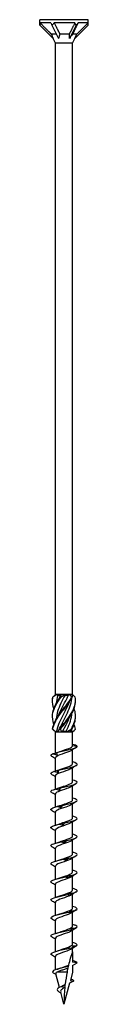
# Model space of a CAD drawing. Units: millimetres. Extents: x -52 to 112, y -639 to 0.
# Drawn here: x -7 to 7, y -300 to 0 of the extents above; entities that cross this region are included whole.
import ezdxf

# ---------------------------------------------------------------- set-up
doc = ezdxf.new("R2010")
doc.units = ezdxf.units.MM

# ---------------------------------------------------------------- blocks, each defined once
blk = doc.blocks.new('SWC8x300-Front')
for p, q in [((7.33, 0), (-7.32, 0)), ((-7.32, -1.71), (-7.32, 0)), ((7.33, -1.71), (7.33, 0)), ((-7.32, -1.71), (-3.31, -5.72)), ((-3.97, -1), (-7.29, -1)), ((-3.66, -1.71), (-1.65, -5.72)), ((3.35, -1), (-2.99, -1)), ((3.66, -1.71), (1.65, -5.72)), ((7.33, -1.71), (3.31, -5.72)), ((7.32, -1), (4.3, -1)), ((-2.32, -4.4), (-3.84, -4.4)), ((-2.64, -7.16), (-3.31, -5.72)), ((1.64, -4.4), (-1.23, -4.4)), ((3.91, -4.4), (2.61, -4.4)), ((2.64, -7.16), (3.31, -5.72)), ((2.64, -7.16), (-2.64, -7.16)), ((-2.64, -205.6), (-2.64, -7.16)), ((2.64, -205.6), (2.64, -7.16)), ((-2.58, -205.6), (-2.64, -205.6)), ((-2.61, -205.63), (-2.64, -205.6)), ((-2.13, -205.6), (-2.58, -205.6)), ((-0.82, -205.6), (-2.13, -205.6)), ((-1.89, -205.85), (-1.05, -205.85)), ((0.28, -205.6), (-0.82, -205.6)), ((1.76, -205.6), (0.28, -205.6)), ((0.32, -205.85), (1.34, -205.85)), ((2.41, -205.6), (1.76, -205.6)), ((2.64, -205.6), (2.41, -205.6)), ((2.47, -205.77), (2.64, -205.6)), ((-2.64, -217), (-3.1, -216.53)), ((-2.64, -217), (-2.58, -217)), ((-2.64, -223.47), (-2.64, -217)), ((-2.58, -217), (-1.77, -217)), ((-2.24, -216.75), (-1.67, -216.75)), ((-1.77, -217), (-0.81, -217)), ((-0.81, -217), (0.81, -217)), ((-0.41, -216.75), (0.67, -216.75)), ((0.81, -217), (1.77, -217)), ((1.77, -217), (2.58, -217)), ((1.92, -216.75), (2.32, -216.75)), ((2.58, -217), (2.64, -217)), ((2.64, -217), (3.1, -216.53)), ((2.64, -221.17), (2.64, -217)), ((2.64, -221.12), (3.99, -221.36)), ((-2.64, -228.93), (-2.64, -224.94)), ((2.64, -226.67), (2.64, -222.42)), ((2.64, -232.17), (2.64, -227.92)), ((-2.64, -234.41), (-2.64, -230.44)), ((2.64, -237.67), (2.64, -233.42)), ((-2.64, -239.91), (-2.64, -235.94)), ((2.64, -243.17), (2.64, -238.92)), ((-2.64, -245.41), (-2.64, -241.44)), ((2.64, -248.67), (2.64, -244.42)), ((-2.64, -250.91), (-2.64, -246.94)), ((2.64, -254.17), (2.64, -249.92)), ((-2.64, -256.41), (-2.64, -252.44)), ((-2.64, -261.91), (-2.64, -257.94)), ((2.64, -259.67), (2.64, -255.42)), ((2.64, -265.17), (2.64, -260.92)), ((-2.64, -267.41), (-2.64, -263.44)), ((2.64, -270.67), (2.64, -266.42)), ((-2.64, -272.91), (-2.64, -268.94)), ((2.64, -276.17), (2.64, -271.92)), ((-2.64, -278.41), (-2.64, -274.44)), ((2.64, -281.67), (2.64, -277.42)), ((-2.64, -283.91), (-2.64, -279.94)), ((2.64, -284), (2.64, -282.92)), ((2.64, -284), (2.64, -287.17)), ((-2.64, -289.49), (-2.64, -285.44)), ((4, -287.41), (2.64, -287.17)), ((2.64, -288.19), (4, -287.41)), ((-1.38, -294.84), (-2.48, -290.76)), ((0.98, -290.16), (-2.11, -290.16)), ((2.64, -290.16), (1.95, -292.74)), ((2.64, -288.19), (2.64, -290.16)), ((1.72, -293.58), (0, -300)), ((2.89, -292.91), (1.72, -293.58)), ((1.95, -292.74), (2.89, -292.91)), ((0, -300), (-1, -296.25)), ((-0.19, -295.08), (-0.35, -294.41))]:
    blk.add_line(p, q)
for centre, major_axis, ratio, start_param, end_param in [((0, -9.03), (-6.25, 10.03), 0.380275, 0.444696, 0.547716), ((0, -9.03), (-7.31, 16.51), 0.023672, 1.052176, 1.10057), ((0, -9.03), (-3.29, -10.09), 0.649054, 4.027535, 4.130556), ((0, -9.03), (-4.63, 16.43), 0.345382, 5.075075, 5.123469), ((0, -9.03), (-7.21, -10.27), 0.126429, 3.907597, 4.010618), ((0, -9.03), (-3.81, -16.44), 0.380275, 2.118513, 2.166907), ((-1.45, -6.17), (2.44, -4.3), 0.29321, 4.12997, 4.445497), ((0.52, -6.17), (-1.05, -4.33), 0.496748, 4.415131, 4.730658), ((1.96, -6.17), (-3.02, -4.35), 0.095716, 4.361322, 4.676849)]:
    blk.add_ellipse(centre, major_axis=major_axis, ratio=ratio, start_param=start_param, end_param=end_param)
for points, weights in [([(-7.29, -1), (-4.95, -3.32), (-3.84, -4.4)], [1, 1.06988316524, 1]), ([(-2.99, -1), (-1.81, -3.32), (-1.23, -4.4)], [1, 1.06988316524, 1]), ([(1.64, -4.4), (2.23, -3.23), (3.35, -1)], [1, 1.05280408875, 1]), ([(4.3, -1), (3.14, -3.32), (2.61, -4.4)], [1, 1.06988316524, 1]), ([(3.91, -4.4), (5.08, -3.23), (7.32, -1)], [1, 1.05280408884, 1]), ([(1.65, -5.72), (1.66, -5.1), (1.64, -4.4)], [1.00063033984, 1.00076919039, 1]), ([(3.31, -5.72), (3.6, -5.1), (3.91, -4.4)], [1.00063033984, 1.00076919039, 1])]:
    blk.add_rational_spline(points, weights, degree=2)
for points, knots in [([(-3.09, -214.62), (-3.44, -213.65), (-3.58, -212.67), (-3.46, -211.69), (-3.28, -210.21), (-2.51, -208.73), (-1.47, -207.25), (-1.28, -206.99), (-1.09, -206.73), (-0.9, -206.46)], [0.523599, 0.523599, 0.523599, 0.523599, 1.169719, 1.169719, 1.169719, 2.149988, 2.149988, 2.149988, 2.322633, 2.322633, 2.322633, 2.322633]), ([(-3.09, -209.88), (-3.4, -209), (-3.55, -208.12), (-3.49, -207.25), (-3.47, -206.99), (-3.43, -206.73), (-3.38, -206.46)], [1.5707963, 1.5707963, 1.5707963, 1.5707963, 2.1499883, 2.1499883, 2.1499883, 2.3226331, 2.3226331, 2.3226331, 2.3226331]), ([(-3.5, -207.5), (-3.5, -207.42), (-3.5, -207.33), (-3.5, -207.25), (-3.5, -206.99), (-3.48, -206.73), (-3.44, -206.46)], [2.0943951, 2.0943951, 2.0943951, 2.0943951, 2.1499883, 2.1499883, 2.1499883, 2.3226331, 2.3226331, 2.3226331, 2.3226331]), ([(-3.5, -212.25), (-3.5, -212.06), (-3.5, -211.88), (-3.49, -211.69), (-3.39, -210.21), (-2.69, -208.73), (-1.69, -207.25), (-1.51, -206.99), (-1.33, -206.73), (-1.14, -206.46)], [1.047198, 1.047198, 1.047198, 1.047198, 1.169719, 1.169719, 1.169719, 2.149988, 2.149988, 2.149988, 2.322633, 2.322633, 2.322633, 2.322633]), ([(-3.46, -216.14), (-3.28, -214.65), (-2.52, -213.17), (-1.48, -211.69), (-0.44, -210.21), (0.83, -208.73), (1.81, -207.25), (1.98, -206.99), (2.15, -206.73), (2.3, -206.46)], [0.190641, 0.190641, 0.190641, 0.190641, 1.169719, 1.169719, 1.169719, 2.149988, 2.149988, 2.149988, 2.322633, 2.322633, 2.322633, 2.322633]), ([(-3.38, -206.46), (-3.39, -206.46), (-3.4, -206.46), (-3.42, -206.46), (-3.43, -206.46), (-3.44, -206.46)], [-0.02500548, -0.02500548, -0.02500548, -0.02500548, -0.01267444, -0.01267444, 0, 0, 0, 0]), ([(-3.41, -216.14), (-3.16, -214.65), (-2.32, -213.17), (-1.25, -211.69), (-0.18, -210.21), (1.09, -208.73), (2.02, -207.25), (2.18, -206.99), (2.34, -206.73), (2.48, -206.46)], [0.190641, 0.190641, 0.190641, 0.190641, 1.169719, 1.169719, 1.169719, 2.149988, 2.149988, 2.149988, 2.322633, 2.322633, 2.322633, 2.322633]), ([(0.32, -205.85), (-0.53, -207.48), (-1.43, -209.11), (-1.94, -210.75), (-2.18, -211.53), (-2.32, -212.31), (-2.37, -213.09)], [-2.458158, -2.458158, -2.458158, -2.458158, -1.378567, -1.378567, -1.378567, -0.861866, -0.861866, -0.861866, -0.861866]), ([(-1.59, -207.1), (-1.57, -207.05), (-1.55, -207), (-1.53, -206.95), (-1.38, -206.58), (-1.22, -206.22), (-1.05, -205.85)], [2.1816616, 2.1816616, 2.1816616, 2.1816616, 2.2164027, 2.2164027, 2.2164027, 2.4581585, 2.4581585, 2.4581585, 2.4581585]), ([(-1.59, -211.85), (-1.59, -211.85), (-1.59, -211.85), (-1.59, -211.85), (-0.95, -210.22), (0.01, -208.58), (0.82, -206.95), (1, -206.58), (1.18, -206.22), (1.34, -205.85)], [1.134464, 1.134464, 1.134464, 1.134464, 1.134707, 1.134707, 1.134707, 2.216403, 2.216403, 2.216403, 2.458158, 2.458158, 2.458158, 2.458158]), ([(-1.59, -216.6), (-0.97, -215.02), (-0.05, -213.44), (0.74, -211.85), (1.56, -210.22), (2.21, -208.58), (2.35, -206.95), (2.36, -206.85), (2.37, -206.76), (2.37, -206.66)], [0.087266, 0.087266, 0.087266, 0.087266, 1.134707, 1.134707, 1.134707, 2.216403, 2.216403, 2.216403, 2.279726, 2.279726, 2.279726, 2.279726]), ([(-1.26, -216.14), (-0.2, -214.65), (1.07, -213.17), (2.01, -211.69), (2.95, -210.21), (3.52, -208.73), (3.5, -207.25), (3.5, -206.99), (3.48, -206.73), (3.44, -206.46)], [0.190641, 0.190641, 0.190641, 0.190641, 1.169719, 1.169719, 1.169719, 2.149988, 2.149988, 2.149988, 2.322633, 2.322633, 2.322633, 2.322633]), ([(-0.9, -206.46), (-0.94, -206.46), (-0.98, -206.46), (-1.06, -206.46), (-1.1, -206.46), (-1.14, -206.46)], [-0.02500548, -0.02500548, -0.02500548, -0.02500548, -0.01267444, -0.01267444, 0, 0, 0, 0]), ([(2.48, -206.46), (2.45, -206.46), (2.42, -206.46), (2.36, -206.46), (2.33, -206.46), (2.3, -206.46)], [-0.02500548, -0.02500548, -0.02500548, -0.02500548, -0.01267444, -0.01267444, 0, 0, 0, 0]), ([(1.59, -207.9), (1.21, -208.85), (0.74, -209.8), (0.24, -210.75), (-0.61, -212.38), (-1.5, -214.02), (-1.98, -215.65), (-2.09, -216.02), (-2.18, -216.38), (-2.24, -216.75)], [-2.007129, -2.007129, -2.007129, -2.007129, -1.378567, -1.378567, -1.378567, -0.296871, -0.296871, -0.296871, -0.055116, -0.055116, -0.055116, -0.055116]), ([(-1.03, -216.14), (0.07, -214.65), (1.32, -213.17), (2.21, -211.69), (3.05, -210.3), (3.53, -208.9), (3.5, -207.5)], [0.190641, 0.190641, 0.190641, 0.190641, 1.169719, 1.169719, 1.169719, 2.094395, 2.094395, 2.094395, 2.094395]), ([(2.2, -216.14), (3.09, -214.65), (3.59, -213.17), (3.49, -211.69), (3.45, -211.09), (3.31, -210.48), (3.09, -209.88)], [0.190641, 0.190641, 0.190641, 0.190641, 1.169719, 1.169719, 1.169719, 1.570796, 1.570796, 1.570796, 1.570796]), ([(1.59, -212.65), (1.19, -213.65), (0.69, -214.65), (0.16, -215.65), (-0.03, -216.02), (-0.23, -216.38), (-0.41, -216.75)], [-0.9599311, -0.9599311, -0.9599311, -0.9599311, -0.2968715, -0.2968715, -0.2968715, -0.0551157, -0.0551157, -0.0551157, -0.0551157]), ([(0.67, -216.75), (1.5, -215.12), (2.16, -213.49), (2.34, -211.85), (2.35, -211.71), (2.36, -211.56), (2.37, -211.41)], [0.055116, 0.055116, 0.055116, 0.055116, 1.134707, 1.134707, 1.134707, 1.232529, 1.232529, 1.232529, 1.232529]), ([(-3.46, -216.14), (-3.45, -216.14), (-3.44, -216.14), (-3.43, -216.14), (-3.42, -216.14), (-3.41, -216.14)], [-0.02500548, -0.02500548, -0.02500548, -0.02500548, -0.01267444, -0.01267444, 0, 0, 0, 0]), ([(-1.26, -216.14), (-1.22, -216.14), (-1.18, -216.14), (-1.11, -216.14), (-1.07, -216.14), (-1.03, -216.14)], [-0.02500548, -0.02500548, -0.02500548, -0.02500548, -0.01267444, -0.01267444, 0, 0, 0, 0]), ([(2.2, -216.14), (2.23, -216.14), (2.26, -216.14), (2.32, -216.14), (2.36, -216.14), (2.39, -216.14)], [-0.02500548, -0.02500548, -0.02500548, -0.02500548, -0.01267444, -0.01267444, 0, 0, 0, 0]), ([(-2.3, -223.32), (-1.26, -223.04), (0.13, -222.76), (1.32, -222.49), (2.51, -222.21), (3.48, -221.93), (3.84, -221.66), (3.96, -221.56), (4.02, -221.46), (3.99, -221.36)], [73.215574, 73.215574, 73.215574, 73.215574, 74.163316, 74.163316, 74.163316, 75.113486, 75.113486, 75.113486, 75.448489, 75.448489, 75.448489, 75.448489]), ([(-1.24, -222.97), (-0.41, -222.66), (0.65, -222.35), (1.43, -222.04), (2.17, -221.75), (2.63, -221.46), (2.64, -221.17)], [73.339065, 73.339065, 73.339065, 73.339065, 74.400304, 74.400304, 74.400304, 75.398224, 75.398224, 75.398224, 75.398224]), ([(-3.47, -223.7), (-3.27, -223.65), (-3.06, -223.59), (-2.66, -223.48), (-2.48, -223.42), (-2.29, -223.36)], [0, 0, 0, 0, 0.0645654, 0.0645654, 0.1232321, 0.1232321, 0.1232321, 0.1232321]), ([(-2.18, -224.07), (-2.4, -224.03), (-2.62, -223.98), (-3.04, -223.85), (-3.26, -223.78), (-3.47, -223.7)], [0, 0, 0, 0, 0.0662289, 0.0662289, 0.1342945, 0.1342945, 0.1342945, 0.1342945]), ([(2.28, -222.65), (2.07, -222.79), (1.78, -222.93), (1.42, -223.07), (0.64, -223.38), (-0.41, -223.68), (-1.23, -223.99), (-2.05, -224.3), (-2.6, -224.61), (-2.64, -224.91), (-2.64, -224.92), (-2.64, -224.93), (-2.64, -224.94)], [-74.876506, -74.876506, -74.876506, -74.876506, -74.395802, -74.395802, -74.395802, -73.34337, -73.34337, -73.34337, -72.29119, -72.29119, -72.29119, -72.256631, -72.256631, -72.256631, -72.256631]), ([(-2.3, -223.32), (-2.27, -223.44), (-2.25, -223.57), (-2.21, -223.82), (-2.2, -223.95), (-2.18, -224.07)], [0, 0, 0, 0, 0.0717317, 0.0717317, 0.1436998, 0.1436998, 0.1436998, 0.1436998]), ([(-1.72, -228.67), (-0.57, -228.39), (0.84, -228.11), (1.95, -227.84), (3.05, -227.56), (3.83, -227.28), (3.97, -227.01), (4.12, -226.73), (3.61, -226.44), (2.65, -226.16), (2.64, -226.16), (2.64, -226.16), (2.64, -226.16)], [67.100552, 67.100552, 67.100552, 67.100552, 68.052895, 68.052895, 68.052895, 69.001517, 69.001517, 69.001517, 69.963305, 69.963305, 69.963305, 69.965848, 69.965848, 69.965848, 69.965848]), ([(-1.24, -228.47), (-0.5, -228.19), (0.43, -227.91), (1.18, -227.63), (2.02, -227.32), (2.6, -227.01), (2.64, -226.7), (2.64, -226.69), (2.64, -226.68), (2.64, -226.67)], [67.05588, 67.05588, 67.05588, 67.05588, 68.009949, 68.009949, 68.009949, 69.07658, 69.07658, 69.07658, 69.115038, 69.115038, 69.115038, 69.115038]), ([(-3.74, -229.97), (-3.81, -229.93), (-3.87, -229.89), (-3.91, -229.84), (-4.16, -229.58), (-3.85, -229.32), (-3.09, -229.06)], [65.611139, 65.611139, 65.611139, 65.611139, 65.761567, 65.761567, 65.761567, 66.659854, 66.659854, 66.659854, 66.659854]), ([(-3.09, -229.06), (-2.89, -229), (-2.68, -228.94), (-2.27, -228.82), (-2.07, -228.76), (-1.86, -228.69)], [0, 0, 0, 0, 0.0645654, 0.0645654, 0.1295968, 0.1295968, 0.1295968, 0.1295968]), ([(-1.81, -229.42), (-2.02, -229.38), (-2.24, -229.33), (-2.66, -229.2), (-2.88, -229.13), (-3.09, -229.06)], [0, 0, 0, 0, 0.0662289, 0.0662289, 0.1342945, 0.1342945, 0.1342945, 0.1342945]), ([(2.28, -228.15), (2.02, -228.32), (1.64, -228.49), (1.19, -228.66), (0.34, -228.97), (-0.73, -229.29), (-1.5, -229.6), (-2.2, -229.88), (-2.63, -230.16), (-2.64, -230.44)], [-68.59332, -68.59332, -68.59332, -68.59332, -68.011346, -68.011346, -68.011346, -66.937421, -66.937421, -66.937421, -65.973446, -65.973446, -65.973446, -65.973446]), ([(-1.86, -228.69), (-1.84, -228.67), (-1.81, -228.67), (-1.77, -228.66), (-1.74, -228.66), (-1.72, -228.67)], [0, 0, 0, 0, 0.0632993, 0.0632993, 0.1267737, 0.1267737, 0.1267737, 0.1267737]), ([(-1.72, -228.67), (-1.73, -228.79), (-1.74, -228.92), (-1.77, -229.17), (-1.79, -229.3), (-1.81, -229.42)], [0, 0, 0, 0, 0.0717317, 0.0717317, 0.1436998, 0.1436998, 0.1436998, 0.1436998]), ([(2.28, -233.65), (1.96, -233.86), (1.44, -234.07), (0.83, -234.29), (-0.06, -234.6), (-1.1, -234.91), (-1.79, -235.22), (-2.32, -235.46), (-2.63, -235.7), (-2.63, -235.94)], [-62.310135, -62.310135, -62.310135, -62.310135, -61.582148, -61.582148, -61.582148, -60.513837, -60.513837, -60.513837, -59.69026, -59.69026, -59.69026, -59.69026]), ([(-1.24, -233.97), (-0.56, -233.71), (0.28, -233.46), (0.99, -233.2), (1.86, -232.89), (2.5, -232.58), (2.62, -232.27), (2.63, -232.24), (2.64, -232.2), (2.64, -232.17)], [60.772695, 60.772695, 60.772695, 60.772695, 61.64647, 61.64647, 61.64647, 62.709818, 62.709818, 62.709818, 62.831853, 62.831853, 62.831853, 62.831853]), ([(-1.09, -234.02), (0.13, -233.75), (1.52, -233.47), (2.51, -233.19), (3.49, -232.91), (4.06, -232.64), (3.99, -232.36), (3.94, -232.13), (3.43, -231.89), (2.64, -231.66)], [60.98553, 60.98553, 60.98553, 60.98553, 61.937873, 61.937873, 61.937873, 62.886495, 62.886495, 62.886495, 63.682662, 63.682662, 63.682662, 63.682662]), ([(-3.73, -235.47), (-3.89, -235.38), (-3.98, -235.29), (-4, -235.19), (-4.05, -234.93), (-3.53, -234.67), (-2.63, -234.41)], [59.327954, 59.327954, 59.327954, 59.327954, 59.646545, 59.646545, 59.646545, 60.544832, 60.544832, 60.544832, 60.544832]), ([(-2.63, -234.41), (-2.43, -234.35), (-2.23, -234.3), (-1.84, -234.18), (-1.64, -234.11), (-1.44, -234.04)], [0, 0, 0, 0, 0.0645654, 0.0645654, 0.1295968, 0.1295968, 0.1295968, 0.1295968]), ([(-1.38, -234.78), (-1.59, -234.74), (-1.8, -234.68), (-2.21, -234.56), (-2.42, -234.48), (-2.63, -234.41)], [0, 0, 0, 0, 0.0662289, 0.0662289, 0.1342945, 0.1342945, 0.1342945, 0.1342945]), ([(-1.44, -234.04), (-1.38, -234.03), (-1.33, -234.02), (-1.21, -234.01), (-1.15, -234.02), (-1.09, -234.02)], [0, 0, 0, 0, 0.0632993, 0.0632993, 0.1267737, 0.1267737, 0.1267737, 0.1267737]), ([(-1.09, -234.02), (-1.13, -234.15), (-1.18, -234.27), (-1.28, -234.52), (-1.33, -234.65), (-1.38, -234.78)], [0, 0, 0, 0, 0.0717317, 0.0717317, 0.1436998, 0.1436998, 0.1436998, 0.1436998]), ([(-3.73, -240.97), (-3.96, -240.83), (-4.05, -240.69), (-3.97, -240.55), (-3.82, -240.29), (-3.11, -240.02), (-2.08, -239.76)], [53.044768, 53.044768, 53.044768, 53.044768, 53.531523, 53.531523, 53.531523, 54.42981, 54.42981, 54.42981, 54.42981]), ([(2.28, -239.15), (1.91, -239.4), (1.27, -239.64), (0.54, -239.89), (-0.37, -240.2), (-1.38, -240.51), (-1.99, -240.82), (-2.4, -241.03), (-2.63, -241.23), (-2.63, -241.44)], [-56.02695, -56.02695, -56.02695, -56.02695, -55.185035, -55.185035, -55.185035, -54.121704, -54.121704, -54.121704, -53.407075, -53.407075, -53.407075, -53.407075]), ([(-2.08, -239.76), (-1.9, -239.71), (-1.72, -239.65), (-1.35, -239.53), (-1.16, -239.46), (-0.98, -239.4)], [0, 0, 0, 0, 0.0645654, 0.0645654, 0.1295968, 0.1295968, 0.1295968, 0.1295968]), ([(-0.92, -240.13), (-1.11, -240.09), (-1.3, -240.03), (-1.69, -239.91), (-1.89, -239.84), (-2.08, -239.76)], [0, 0, 0, 0, 0.0662289, 0.0662289, 0.1342945, 0.1342945, 0.1342945, 0.1342945]), ([(-1.24, -239.47), (-0.62, -239.24), (0.12, -239.01), (0.78, -238.78), (1.66, -238.47), (2.38, -238.16), (2.58, -237.86), (2.62, -237.79), (2.64, -237.73), (2.63, -237.67)], [54.489509, 54.489509, 54.489509, 54.489509, 55.276886, 55.276886, 55.276886, 56.330902, 56.330902, 56.330902, 56.548668, 56.548668, 56.548668, 56.548668]), ([(-0.98, -239.4), (-0.89, -239.38), (-0.8, -239.37), (-0.61, -239.37), (-0.52, -239.37), (-0.43, -239.38)], [0, 0, 0, 0, 0.0632993, 0.0632993, 0.1267737, 0.1267737, 0.1267737, 0.1267737]), ([(-0.43, -239.38), (-0.51, -239.5), (-0.58, -239.63), (-0.75, -239.88), (-0.83, -240), (-0.92, -240.13)], [0, 0, 0, 0, 0.0717317, 0.0717317, 0.1436998, 0.1436998, 0.1436998, 0.1436998]), ([(-0.43, -239.38), (0.83, -239.1), (2.15, -238.82), (2.99, -238.54), (3.83, -238.27), (4.18, -237.99), (3.9, -237.71), (3.72, -237.53), (3.26, -237.35), (2.63, -237.16)], [54.870507, 54.870507, 54.870507, 54.870507, 55.822851, 55.822851, 55.822851, 56.771472, 56.771472, 56.771472, 57.399477, 57.399477, 57.399477, 57.399477]), ([(0.24, -244.73), (1.51, -244.45), (2.72, -244.17), (3.39, -243.89), (4.06, -243.62), (4.18, -243.34), (3.7, -243.06), (3.46, -242.93), (3.09, -242.8), (2.63, -242.66)], [48.755485, 48.755485, 48.755485, 48.755485, 49.707829, 49.707829, 49.707829, 50.65645, 50.65645, 50.65645, 51.116292, 51.116292, 51.116292, 51.116292]), ([(-3.73, -246.47), (-4.04, -246.28), (-4.08, -246.09), (-3.83, -245.9), (-3.48, -245.64), (-2.6, -245.38), (-1.48, -245.11)], [46.761583, 46.761583, 46.761583, 46.761583, 47.4165, 47.4165, 47.4165, 48.314788, 48.314788, 48.314788, 48.314788]), ([(2.29, -244.65), (1.87, -244.92), (1.13, -245.19), (0.32, -245.46), (-0.6, -245.77), (-1.57, -246.08), (-2.13, -246.39), (-2.46, -246.57), (-2.63, -246.76), (-2.63, -246.94)], [-49.743764, -49.743764, -49.743764, -49.743764, -48.816271, -48.816271, -48.816271, -47.757314, -47.757314, -47.757314, -47.12389, -47.12389, -47.12389, -47.12389]), ([(-1.48, -245.11), (-1.32, -245.06), (-1.15, -245), (-0.82, -244.88), (-0.66, -244.82), (-0.49, -244.75)], [0, 0, 0, 0, 0.0645654, 0.0645654, 0.1295968, 0.1295968, 0.1295968, 0.1295968]), ([(-0.42, -245.48), (-0.6, -245.44), (-0.78, -245.39), (-1.13, -245.26), (-1.31, -245.19), (-1.48, -245.11)], [0, 0, 0, 0, 0.0662289, 0.0662289, 0.1342945, 0.1342945, 0.1342945, 0.1342945]), ([(-1.24, -244.97), (-0.67, -244.76), (-0.01, -244.55), (0.61, -244.34), (1.51, -244.03), (2.28, -243.72), (2.54, -243.41), (2.6, -243.33), (2.63, -243.25), (2.63, -243.17)], [48.206324, 48.206324, 48.206324, 48.206324, 48.926676, 48.926676, 48.926676, 49.988472, 49.988472, 49.988472, 50.265482, 50.265482, 50.265482, 50.265482]), ([(-0.49, -244.75), (-0.37, -244.73), (-0.25, -244.72), (0, -244.72), (0.12, -244.72), (0.24, -244.73)], [0, 0, 0, 0, 0.0632993, 0.0632993, 0.1267737, 0.1267737, 0.1267737, 0.1267737]), ([(0.24, -244.73), (0.14, -244.85), (0.03, -244.98), (-0.2, -245.23), (-0.31, -245.36), (-0.42, -245.48)], [0, 0, 0, 0, 0.0717317, 0.0717317, 0.1436998, 0.1436998, 0.1436998, 0.1436998]), ([(-1.23, -250.47), (-0.77, -250.29), (-0.23, -250.12), (0.29, -249.95), (1.23, -249.63), (2.08, -249.32), (2.44, -249.01), (2.57, -248.89), (2.63, -248.78), (2.63, -248.67)], [41.923139, 41.923139, 41.923139, 41.923139, 42.5215, 42.5215, 42.5215, 43.593472, 43.593472, 43.593472, 43.982297, 43.982297, 43.982297, 43.982297]), ([(0.91, -250.08), (2.14, -249.8), (3.22, -249.53), (3.7, -249.25), (4.18, -248.97), (4.06, -248.69), (3.39, -248.42), (3.18, -248.33), (2.93, -248.25), (2.63, -248.16)], [42.640463, 42.640463, 42.640463, 42.640463, 43.592806, 43.592806, 43.592806, 44.541428, 44.541428, 44.541428, 44.833106, 44.833106, 44.833106, 44.833106]), ([(-3.74, -251.97), (-4.12, -251.73), (-4.07, -251.49), (-3.58, -251.25), (-3.05, -250.99), (-2.01, -250.73), (-0.84, -250.47)], [40.478398, 40.478398, 40.478398, 40.478398, 41.301478, 41.301478, 41.301478, 42.199766, 42.199766, 42.199766, 42.199766]), ([(2.29, -250.15), (1.85, -250.44), (1.03, -250.73), (0.16, -251.02), (-0.77, -251.32), (-1.71, -251.63), (-2.21, -251.94), (-2.49, -252.11), (-2.63, -252.28), (-2.63, -252.44)], [-43.460579, -43.460579, -43.460579, -43.460579, -42.472285, -42.472285, -42.472285, -41.41712, -41.41712, -41.41712, -40.840704, -40.840704, -40.840704, -40.840704]), ([(-0.84, -250.47), (-0.7, -250.41), (-0.56, -250.36), (-0.27, -250.23), (-0.13, -250.17), (0.01, -250.1)], [0, 0, 0, 0, 0.0645654, 0.0645654, 0.1295968, 0.1295968, 0.1295968, 0.1295968]), ([(0.08, -250.84), (-0.07, -250.79), (-0.23, -250.74), (-0.53, -250.61), (-0.69, -250.54), (-0.84, -250.47)], [0, 0, 0, 0, 0.0662289, 0.0662289, 0.1342945, 0.1342945, 0.1342945, 0.1342945]), ([(0.01, -250.1), (0.16, -250.09), (0.31, -250.08), (0.61, -250.07), (0.76, -250.07), (0.91, -250.08)], [0, 0, 0, 0, 0.0632993, 0.0632993, 0.1267737, 0.1267737, 0.1267737, 0.1267737]), ([(0.91, -250.08), (0.77, -250.21), (0.64, -250.33), (0.36, -250.58), (0.22, -250.71), (0.08, -250.84)], [0, 0, 0, 0, 0.0717317, 0.0717317, 0.1436998, 0.1436998, 0.1436998, 0.1436998]), ([(-1.23, -255.97), (-0.85, -255.82), (-0.41, -255.68), (0.03, -255.53), (0.96, -255.22), (1.86, -254.92), (2.31, -254.61), (2.52, -254.46), (2.63, -254.31), (2.63, -254.17)], [35.639953, 35.639953, 35.639953, 35.639953, 36.139984, 36.139984, 36.139984, 37.193464, 37.193464, 37.193464, 37.699112, 37.699112, 37.699112, 37.699112]), ([(1.55, -255.43), (2.72, -255.16), (3.62, -254.88), (3.9, -254.6), (4.18, -254.32), (3.83, -254.05), (2.99, -253.77), (2.88, -253.73), (2.76, -253.7), (2.64, -253.66)], [36.525441, 36.525441, 36.525441, 36.525441, 37.477784, 37.477784, 37.477784, 38.426406, 38.426406, 38.426406, 38.549921, 38.549921, 38.549921, 38.549921]), ([(-3.74, -257.47), (-3.75, -257.47), (-3.77, -257.46), (-3.78, -257.45), (-4.2, -257.17), (-3.99, -256.89), (-3.23, -256.61), (-2.53, -256.34), (-1.37, -256.08), (-0.17, -255.82)], [34.195213, 34.195213, 34.195213, 34.195213, 34.225297, 34.225297, 34.225297, 35.186456, 35.186456, 35.186456, 36.084743, 36.084743, 36.084743, 36.084743]), ([(2.29, -255.65), (1.84, -255.95), (0.96, -256.25), (0.06, -256.55), (-0.87, -256.86), (-1.79, -257.16), (-2.26, -257.47), (-2.51, -257.63), (-2.63, -257.79), (-2.63, -257.94)], [-37.177394, -37.177394, -37.177394, -37.177394, -36.149642, -36.149642, -36.149642, -35.097709, -35.097709, -35.097709, -34.557519, -34.557519, -34.557519, -34.557519]), ([(-0.17, -255.82), (-0.06, -255.77), (0.05, -255.71), (0.28, -255.59), (0.4, -255.52), (0.51, -255.46)], [0, 0, 0, 0, 0.0645654, 0.0645654, 0.1295968, 0.1295968, 0.1295968, 0.1295968]), ([(0.58, -256.19), (0.46, -256.15), (0.33, -256.09), (0.08, -255.97), (-0.05, -255.9), (-0.17, -255.82)], [0, 0, 0, 0, 0.0662289, 0.0662289, 0.1342945, 0.1342945, 0.1342945, 0.1342945]), ([(0.51, -255.46), (0.68, -255.44), (0.86, -255.43), (1.2, -255.42), (1.37, -255.43), (1.55, -255.43)], [0, 0, 0, 0, 0.0632993, 0.0632993, 0.1267737, 0.1267737, 0.1267737, 0.1267737]), ([(1.55, -255.43), (1.39, -255.56), (1.23, -255.68), (0.91, -255.94), (0.74, -256.06), (0.58, -256.19)], [0, 0, 0, 0, 0.0717317, 0.0717317, 0.1436998, 0.1436998, 0.1436998, 0.1436998]), ([(-1.23, -261.47), (-0.88, -261.34), (-0.5, -261.21), (-0.1, -261.07), (0.83, -260.77), (1.76, -260.46), (2.25, -260.15), (2.5, -259.99), (2.63, -259.83), (2.63, -259.67)], [29.356768, 29.356768, 29.356768, 29.356768, 29.807091, 29.807091, 29.807091, 30.864081, 30.864081, 30.864081, 31.415927, 31.415927, 31.415927, 31.415927]), ([(0.5, -261.17), (0.58, -261.12), (0.66, -261.06), (0.83, -260.94), (0.91, -260.88), (1, -260.81)], [0, 0, 0, 0, 0.0645654, 0.0645654, 0.1295968, 0.1295968, 0.1295968, 0.1295968]), ([(1, -260.81), (1.19, -260.79), (1.38, -260.78), (1.76, -260.78), (1.95, -260.78), (2.14, -260.79)], [0, 0, 0, 0, 0.0632993, 0.0632993, 0.1267737, 0.1267737, 0.1267737, 0.1267737]), ([(2.14, -260.79), (1.96, -260.91), (1.79, -261.04), (1.43, -261.29), (1.25, -261.42), (1.06, -261.54)], [0, 0, 0, 0, 0.0717317, 0.0717317, 0.1436998, 0.1436998, 0.1436998, 0.1436998]), ([(2.14, -260.79), (3.21, -260.51), (3.93, -260.23), (3.99, -259.95), (4.06, -259.69), (3.54, -259.43), (2.64, -259.16)], [30.410419, 30.410419, 30.410419, 30.410419, 31.362762, 31.362762, 31.362762, 32.266736, 32.266736, 32.266736, 32.266736]), ([(-3.74, -262.97), (-3.83, -262.92), (-3.9, -262.86), (-3.95, -262.8), (-4.16, -262.52), (-3.71, -262.24), (-2.8, -261.96), (-1.94, -261.7), (-0.69, -261.43), (0.5, -261.17)], [27.912027, 27.912027, 27.912027, 27.912027, 28.110275, 28.110275, 28.110275, 29.071434, 29.071434, 29.071434, 29.969721, 29.969721, 29.969721, 29.969721]), ([(2.29, -261.15), (2.24, -261.18), (2.19, -261.21), (2.13, -261.25), (1.58, -261.56), (0.59, -261.87), (-0.34, -262.18), (-1.27, -262.49), (-2.11, -262.8), (-2.45, -263.11), (-2.57, -263.22), (-2.63, -263.33), (-2.63, -263.44)], [-30.894209, -30.894209, -30.894209, -30.894209, -30.784917, -30.784917, -30.784917, -29.716617, -29.716617, -29.716617, -28.650045, -28.650045, -28.650045, -28.274334, -28.274334, -28.274334, -28.274334]), ([(1.06, -261.54), (0.97, -261.5), (0.88, -261.44), (0.69, -261.32), (0.59, -261.25), (0.5, -261.17)], [0, 0, 0, 0, 0.0662289, 0.0662289, 0.1342945, 0.1342945, 0.1342945, 0.1342945]), ([(-3.73, -268.47), (-3.91, -268.37), (-4, -268.26), (-4, -268.15), (-3.99, -267.87), (-3.33, -267.59), (-2.28, -267.31), (-1.29, -267.05), (0.01, -266.79), (1.15, -266.53)], [21.628842, 21.628842, 21.628842, 21.628842, 21.995253, 21.995253, 21.995253, 22.956412, 22.956412, 22.956412, 23.854699, 23.854699, 23.854699, 23.854699]), ([(2.28, -266.65), (2.19, -266.71), (2.08, -266.77), (1.96, -266.84), (1.34, -267.14), (0.33, -267.45), (-0.58, -267.76), (-1.49, -268.07), (-2.26, -268.38), (-2.53, -268.69), (-2.6, -268.77), (-2.63, -268.86), (-2.63, -268.94)], [-24.611023, -24.611023, -24.611023, -24.611023, -24.399679, -24.399679, -24.399679, -23.340732, -23.340732, -23.340732, -22.283113, -22.283113, -22.283113, -21.991149, -21.991149, -21.991149, -21.991149]), ([(-1.23, -266.97), (-0.94, -266.86), (-0.62, -266.75), (-0.29, -266.64), (0.64, -266.33), (1.6, -266.02), (2.15, -265.71), (2.46, -265.53), (2.63, -265.35), (2.63, -265.17)], [23.073583, 23.073583, 23.073583, 23.073583, 23.451153, 23.451153, 23.451153, 24.512223, 24.512223, 24.512223, 25.132741, 25.132741, 25.132741, 25.132741]), ([(1.15, -266.53), (1.2, -266.47), (1.25, -266.41), (1.35, -266.29), (1.41, -266.23), (1.46, -266.16)], [0, 0, 0, 0, 0.0645654, 0.0645654, 0.1295968, 0.1295968, 0.1295968, 0.1295968]), ([(1.52, -266.89), (1.46, -266.85), (1.4, -266.8), (1.28, -266.67), (1.22, -266.6), (1.15, -266.53)], [0, 0, 0, 0, 0.0662289, 0.0662289, 0.1342945, 0.1342945, 0.1342945, 0.1342945]), ([(1.46, -266.16), (1.66, -266.14), (1.86, -266.14), (2.27, -266.13), (2.47, -266.13), (2.68, -266.14)], [0, 0, 0, 0, 0.0632993, 0.0632993, 0.1267737, 0.1267737, 0.1267737, 0.1267737]), ([(2.68, -266.14), (2.49, -266.26), (2.29, -266.39), (1.91, -266.64), (1.71, -266.77), (1.52, -266.89)], [0, 0, 0, 0, 0.0717317, 0.0717317, 0.1436998, 0.1436998, 0.1436998, 0.1436998]), ([(2.68, -266.14), (3.62, -265.86), (4.12, -265.58), (3.97, -265.31), (3.86, -265.09), (3.37, -264.88), (2.63, -264.66)], [24.295396, 24.295396, 24.295396, 24.295396, 25.24774, 25.24774, 25.24774, 25.98355, 25.98355, 25.98355, 25.98355]), ([(-3.73, -273.97), (-3.98, -273.82), (-4.06, -273.66), (-3.94, -273.51), (-3.72, -273.23), (-2.86, -272.95), (-1.69, -272.66), (-0.61, -272.4), (0.71, -272.14), (1.78, -271.88)], [15.345657, 15.345657, 15.345657, 15.345657, 15.88023, 15.88023, 15.88023, 16.84139, 16.84139, 16.84139, 17.739677, 17.739677, 17.739677, 17.739677]), ([(2.28, -272.15), (2.17, -272.23), (2.03, -272.3), (1.87, -272.38), (1.21, -272.69), (0.2, -272.99), (-0.69, -273.3), (-1.6, -273.61), (-2.35, -273.93), (-2.57, -274.24), (-2.61, -274.31), (-2.64, -274.38), (-2.63, -274.44)], [-18.327838, -18.327838, -18.327838, -18.327838, -18.064648, -18.064648, -18.064648, -17.012724, -17.012724, -17.012724, -15.938762, -15.938762, -15.938762, -15.707963, -15.707963, -15.707963, -15.707963]), ([(-1.23, -272.47), (-1.02, -272.39), (-0.79, -272.31), (-0.55, -272.23), (0.37, -271.91), (1.38, -271.6), (1.99, -271.29), (2.4, -271.08), (2.63, -270.88), (2.63, -270.67)], [16.790398, 16.790398, 16.790398, 16.790398, 17.068671, 17.068671, 17.068671, 18.134414, 18.134414, 18.134414, 18.849556, 18.849556, 18.849556, 18.849556]), ([(1.78, -271.88), (1.79, -271.82), (1.81, -271.77), (1.84, -271.65), (1.86, -271.58), (1.88, -271.51)], [0, 0, 0, 0, 0.0645654, 0.0645654, 0.1295968, 0.1295968, 0.1295968, 0.1295968]), ([(1.93, -272.25), (1.91, -272.21), (1.89, -272.15), (1.84, -272.03), (1.81, -271.95), (1.78, -271.88)], [0, 0, 0, 0, 0.0662289, 0.0662289, 0.1342945, 0.1342945, 0.1342945, 0.1342945]), ([(1.88, -271.51), (2.09, -271.5), (2.3, -271.49), (2.72, -271.48), (2.93, -271.49), (3.14, -271.49)], [0, 0, 0, 0, 0.0632993, 0.0632993, 0.1267737, 0.1267737, 0.1267737, 0.1267737]), ([(3.14, -271.49), (2.94, -271.62), (2.74, -271.74), (2.33, -271.99), (2.13, -272.12), (1.93, -272.25)], [0, 0, 0, 0, 0.0717317, 0.0717317, 0.1436998, 0.1436998, 0.1436998, 0.1436998]), ([(3.14, -271.49), (3.93, -271.21), (4.2, -270.94), (3.84, -270.66), (3.63, -270.49), (3.2, -270.33), (2.63, -270.16)], [18.180374, 18.180374, 18.180374, 18.180374, 19.132718, 19.132718, 19.132718, 19.700365, 19.700365, 19.700365, 19.700365]), ([(3.51, -276.85), (4.12, -276.57), (4.15, -276.29), (3.6, -276.01), (3.37, -275.9), (3.03, -275.78), (2.63, -275.66)], [12.065352, 12.065352, 12.065352, 12.065352, 13.017695, 13.017695, 13.017695, 13.41718, 13.41718, 13.41718, 13.41718]), ([(-3.74, -279.47), (-4.06, -279.27), (-4.08, -279.06), (-3.77, -278.86), (-3.34, -278.58), (-2.3, -278.3), (-1.06, -278.02), (0.09, -277.76), (1.39, -277.49), (2.35, -277.23)], [9.062471, 9.062471, 9.062471, 9.062471, 9.765208, 9.765208, 9.765208, 10.726367, 10.726367, 10.726367, 11.624655, 11.624655, 11.624655, 11.624655]), ([(2.28, -277.65), (2.12, -277.76), (1.91, -277.86), (1.66, -277.97), (0.94, -278.28), (-0.1, -278.59), (-0.97, -278.9), (-1.83, -279.2), (-2.48, -279.51), (-2.61, -279.82), (-2.63, -279.86), (-2.64, -279.9), (-2.64, -279.94)], [-12.044653, -12.044653, -12.044653, -12.044653, -11.67831, -11.67831, -11.67831, -10.620671, -10.620671, -10.620671, -9.5655, -9.5655, -9.5655, -9.424778, -9.424778, -9.424778, -9.424778]), ([(-1.24, -277.97), (-1.12, -277.93), (-1, -277.88), (-0.88, -277.84), (0.01, -277.53), (1.06, -277.21), (1.76, -276.9), (2.31, -276.66), (2.63, -276.41), (2.63, -276.17)], [10.507212, 10.507212, 10.507212, 10.507212, 10.655993, 10.655993, 10.655993, 11.72703, 11.72703, 11.72703, 12.566371, 12.566371, 12.566371, 12.566371]), ([(2.24, -276.87), (2.45, -276.85), (2.66, -276.84), (3.09, -276.84), (3.3, -276.84), (3.51, -276.85)], [0, 0, 0, 0, 0.0632993, 0.0632993, 0.1267737, 0.1267737, 0.1267737, 0.1267737]), ([(2.35, -277.23), (2.33, -277.18), (2.31, -277.12), (2.28, -277), (2.26, -276.93), (2.24, -276.87)], [0, 0, 0, 0, 0.0645654, 0.0645654, 0.1295968, 0.1295968, 0.1295968, 0.1295968]), ([(3.51, -276.85), (3.3, -276.97), (3.1, -277.1), (2.69, -277.35), (2.49, -277.47), (2.29, -277.6)], [0, 0, 0, 0, 0.0717317, 0.0717317, 0.1436998, 0.1436998, 0.1436998, 0.1436998]), ([(2.29, -277.6), (2.3, -277.56), (2.32, -277.5), (2.34, -277.38), (2.35, -277.31), (2.35, -277.23)], [0, 0, 0, 0, 0.0662289, 0.0662289, 0.1342945, 0.1342945, 0.1342945, 0.1342945]), ([(-1.24, -283.47), (-0.43, -283.17), (0.6, -282.86), (1.38, -282.56), (2.14, -282.26), (2.63, -281.96), (2.64, -281.67)], [4.224027, 4.224027, 4.224027, 4.224027, 5.260917, 5.260917, 5.260917, 6.283185, 6.283185, 6.283185, 6.283185]), ([(3.78, -282.2), (4.2, -281.92), (3.99, -281.64), (3.26, -281.36), (3.08, -281.3), (2.87, -281.23), (2.64, -281.16)], [5.95033, 5.95033, 5.95033, 5.95033, 6.902673, 6.902673, 6.902673, 7.133994, 7.133994, 7.133994, 7.133994]), ([(-3.74, -284.97), (-3.78, -284.95), (-3.81, -284.93), (-3.84, -284.9), (-4.19, -284.63), (-3.92, -284.35), (-3.14, -284.07), (-2.35, -283.79), (-1.05, -283.51), (0.22, -283.23), (1.21, -283.02), (2.17, -282.8), (2.86, -282.58)], [2.779286, 2.779286, 2.779286, 2.779286, 2.859632, 2.859632, 2.859632, 3.810427, 3.810427, 3.810427, 4.768087, 4.768087, 4.768087, 5.509632, 5.509632, 5.509632, 5.509632]), ([(2.28, -283.15), (2.08, -283.28), (1.81, -283.41), (1.49, -283.54), (0.72, -283.85), (-0.33, -284.16), (-1.16, -284.47), (-2.01, -284.78), (-2.6, -285.09), (-2.64, -285.41), (-2.64, -285.42), (-2.64, -285.43), (-2.64, -285.44)], [-5.761467, -5.761467, -5.761467, -5.761467, -5.311534, -5.311534, -5.311534, -4.256358, -4.256358, -4.256358, -3.182349, -3.182349, -3.182349, -3.141593, -3.141593, -3.141593, -3.141593]), ([(1.45, -288.06), (1.64, -287.31), (1.84, -286.55), (2.14, -285.53), (2.28, -285.1), (2.44, -284.59), (2.51, -284.39), (2.58, -284.17), (2.6, -284.11), (2.63, -284.02), (2.64, -284), (2.64, -284)], [2.7541858, 2.7541858, 2.7541858, 2.7541858, 2.9688445, 2.9688445, 3.0909124, 3.0909124, 3.1627046, 3.1627046, 3.1986007, 3.1986007, 3.2344967, 3.2344967, 3.2344967, 3.2344967]), ([(2.54, -282.22), (2.75, -282.2), (2.96, -282.19), (3.37, -282.19), (3.58, -282.19), (3.78, -282.2)], [0, 0, 0, 0, 0.0632993, 0.0632993, 0.1267737, 0.1267737, 0.1267737, 0.1267737]), ([(2.86, -282.58), (2.81, -282.53), (2.75, -282.47), (2.65, -282.35), (2.59, -282.29), (2.54, -282.22)], [0, 0, 0, 0, 0.0645654, 0.0645654, 0.1295968, 0.1295968, 0.1295968, 0.1295968]), ([(3.78, -282.2), (3.58, -282.32), (3.38, -282.45), (2.98, -282.7), (2.78, -282.83), (2.58, -282.95)], [0, 0, 0, 0, 0.0717317, 0.0717317, 0.1436998, 0.1436998, 0.1436998, 0.1436998]), ([(2.58, -282.95), (2.63, -282.91), (2.68, -282.86), (2.77, -282.73), (2.82, -282.66), (2.86, -282.58)], [0, 0, 0, 0, 0.0662289, 0.0662289, 0.1342945, 0.1342945, 0.1342945, 0.1342945]), ([(1.35, -288.46), (0.18, -288.75), (-1.16, -289.03), (-2.1, -289.32), (-3.05, -289.6), (-3.58, -289.88), (-3.51, -290.17), (-3.49, -290.27), (-3.38, -290.38), (-3.21, -290.49)], [1.208073, 1.208073, 1.208073, 1.208073, 2.18212, 2.18212, 2.18212, 3.154759, 3.154759, 3.154759, 3.516835, 3.516835, 3.516835, 3.516835]), ([(-2.11, -290.16), (-2.29, -290.28), (-2.42, -290.41), (-2.49, -290.61), (-2.5, -290.68), (-2.48, -290.76)], [0, 0, 0, 0, 0.1133104, 0.1133104, 0.176853, 0.176853, 0.176853, 0.176853]), ([(1.22, -289.05), (1.12, -289.08), (1.01, -289.12), (0.57, -289.26), (0.21, -289.36), (-0.5, -289.58), (-0.85, -289.68), (-1.36, -289.85), (-1.53, -289.91), (-1.84, -290.03), (-1.99, -290.1), (-2.11, -290.16)], [0.3013511, 0.3013511, 0.3013511, 0.3013511, 0.3366585, 0.3366585, 0.448878, 0.448878, 0.5610975, 0.5610975, 0.6252119, 0.6252119, 0.6893263, 0.6893263, 0.6893263, 0.6893263]), ([(-1.21, -289.01), (-0.91, -288.9), (-0.59, -288.79), (0.11, -288.55), (0.47, -288.42), (1.04, -288.22), (1.26, -288.14), (1.45, -288.06)], [0.3542628, 0.3542628, 0.3542628, 0.3542628, 0.4605609, 0.4605609, 0.5757011, 0.5757011, 0.6504373, 0.6504373, 0.6504373, 0.6504373]), ([(0.98, -290.16), (1.05, -289.81), (1.12, -289.47), (1.2, -289.11), (1.21, -289.08), (1.22, -289.05)], [2.5448187, 2.5448187, 2.5448187, 2.5448187, 2.6479145, 2.6479145, 2.656557, 2.656557, 2.656557, 2.656557]), ([(1.22, -289.05), (1.23, -288.97), (1.25, -288.89), (1.3, -288.7), (1.33, -288.58), (1.35, -288.46)], [-0.1338847, -0.1338847, -0.1338847, -0.1338847, -0.0768795, -0.0768795, 0, 0, 0, 0]), ([(1.35, -288.46), (1.37, -288.4), (1.39, -288.33), (1.42, -288.19), (1.43, -288.13), (1.45, -288.06)], [-0.1628114, -0.1628114, -0.1628114, -0.1628114, -0.0843725, -0.0843725, -0.0200872, -0.0200872, -0.0200872, -0.0200872]), ([(0.34, -294.16), (0.35, -294.13), (0.35, -294.09), (0.36, -294.01), (0.37, -293.96), (0.37, -293.91)], [-0.09712127, -0.09712127, -0.09712127, -0.09712127, -0.0485089, -0.0485089, 0, 0, 0, 0]), ([(2.09, -292.18), (2.18, -292.22), (2.26, -292.26), (2.33, -292.29), (2.75, -292.5), (2.95, -292.7), (2.89, -292.91)], [0.888567, 0.888567, 0.888567, 0.888567, 1.0111209, 1.0111209, 1.0111209, 1.713596, 1.713596, 1.713596, 1.713596]), ([(-0.35, -294.41), (-1.2, -294.71), (-1.83, -295.02), (-2.01, -295.33), (-2.16, -295.61), (-1.95, -295.88), (-1.56, -296.16)], [0, 0, 0, 0, 1.05316, 1.05316, 1.05316, 2.001729, 2.001729, 2.001729, 2.001729]), ([(-0.19, -295.08), (-0.37, -295.2), (-0.54, -295.32), (-0.81, -295.57), (-0.91, -295.69), (-1.02, -295.94), (-1.04, -296.06), (-1.01, -296.21), (-1.01, -296.23), (-1, -296.25)], [0, 0, 0, 0, 0.067953, 0.067953, 0.1334783, 0.1334783, 0.1967224, 0.1967224, 0.2066779, 0.2066779, 0.2066779, 0.2066779]), ([(0.27, -294.79), (0.26, -294.87), (0.26, -294.96), (0.08, -296.74), (0, -298.41), (0, -300)], [1.4611527, 1.4611527, 1.4611527, 1.4611527, 1.4861352, 1.4861352, 1.9815135, 1.9815135, 1.9815135, 1.9815135]), ([(0.27, -294.79), (0.28, -294.69), (0.3, -294.58), (0.32, -294.38), (0.33, -294.27), (0.34, -294.16)], [-0.1276432, -0.1276432, -0.1276432, -0.1276432, -0.0653484, -0.0653484, 0, 0, 0, 0])]:
    blk.add_open_spline(points, degree=3, knots=knots)
for points in [[(-3.44, -206.46), (-3.14, -206.18), (-2.85, -205.89), (-2.58, -205.6)], [(-2.13, -205.6), (-2.58, -205.88), (-3, -206.17), (-3.38, -206.46)], [(-1.89, -205.85), (-2.16, -206.68), (-2.32, -207.51), (-2.37, -208.34)], [(-2.13, -205.6), (-2.05, -205.68), (-1.97, -205.77), (-1.89, -205.85)], [(-1.14, -206.46), (-0.98, -206.18), (-0.86, -205.89), (-0.82, -205.6)], [(-1.05, -205.85), (-0.98, -205.77), (-0.9, -205.68), (-0.82, -205.6)], [(0.28, -205.6), (-0.07, -205.88), (-0.47, -206.17), (-0.9, -206.46)], [(0.28, -205.6), (0.29, -205.68), (0.3, -205.77), (0.32, -205.85)], [(1.34, -205.85), (1.48, -205.77), (1.62, -205.68), (1.76, -205.6)], [(2.3, -206.46), (2.17, -206.18), (1.99, -205.89), (1.76, -205.6)], [(2.41, -205.6), (2.52, -205.88), (2.54, -206.17), (2.48, -206.46)], [(3.44, -206.46), (3.15, -206.19), (2.87, -205.91), (2.61, -205.63)], [(2.39, -216.14), (3.12, -214.84), (3.53, -213.55), (3.5, -212.25)], [(3.46, -216.14), (3.4, -215.63), (3.27, -215.13), (3.09, -214.62)], [(-3.1, -216.53), (-3.24, -216.4), (-3.36, -216.27), (-3.46, -216.14)], [(-3.41, -216.14), (-3.15, -216.42), (-2.87, -216.71), (-2.58, -217)], [(-2.24, -216.75), (-2.36, -216.83), (-2.47, -216.92), (-2.58, -217)], [(-1.77, -217), (-1.68, -216.72), (-1.5, -216.43), (-1.26, -216.14)], [(-1.03, -216.14), (-1.01, -216.42), (-0.94, -216.71), (-0.81, -217)], [(-0.41, -216.75), (-0.54, -216.83), (-0.68, -216.92), (-0.81, -217)], [(0.81, -217), (0.77, -216.92), (0.72, -216.83), (0.67, -216.75)], [(0.81, -217), (1.26, -216.72), (1.73, -216.43), (2.2, -216.14)], [(2.39, -216.14), (2.14, -216.42), (1.92, -216.71), (1.77, -217)], [(2.32, -216.75), (2.34, -216.55), (2.36, -216.35), (2.37, -216.15)], [(2.58, -217), (2.49, -216.92), (2.41, -216.83), (2.32, -216.75)], [(2.58, -217), (2.94, -216.72), (3.23, -216.43), (3.46, -216.14)], [(3.74, -221.72), (3.25, -222.03), (2.76, -222.33), (2.29, -222.65)], [(3.99, -221.36), (3.76, -221.17), (3.25, -220.99), (2.64, -220.8)], [(-3.74, -224.47), (-4.16, -224.22), (-4.06, -223.96), (-3.47, -223.7)], [(-2.64, -225.17), (-3, -224.93), (-3.37, -224.7), (-3.74, -224.47)], [(-2.28, -223.31), (-2.29, -223.31), (-2.29, -223.31), (-2.3, -223.32)], [(-2.28, -223.31), (-1.91, -223.2), (-1.56, -223.09), (-1.24, -222.97)], [(3.74, -227.22), (3.25, -227.53), (2.76, -227.83), (2.29, -228.15)], [(-2.64, -230.67), (-3, -230.43), (-3.37, -230.2), (-3.74, -229.97)], [(-1.81, -229.42), (-1.83, -229.18), (-1.84, -228.94), (-1.86, -228.69)], [(-1.82, -228.67), (-1.62, -228.6), (-1.42, -228.54), (-1.24, -228.47)], [(-1.85, -234.18), (-1.63, -234.11), (-1.43, -234.04), (-1.24, -233.97)], [(3.74, -232.72), (3.25, -233.03), (2.76, -233.33), (2.29, -233.65)], [(-2.64, -236.17), (-3, -235.93), (-3.37, -235.7), (-3.74, -235.47)], [(-1.38, -234.78), (-1.4, -234.53), (-1.42, -234.29), (-1.44, -234.04)], [(-2.51, -239.88), (-2.06, -239.75), (-1.62, -239.61), (-1.24, -239.47)], [(-0.92, -240.13), (-0.94, -239.89), (-0.96, -239.64), (-0.98, -239.4)], [(3.74, -238.22), (3.25, -238.53), (2.76, -238.83), (2.29, -239.15)], [(-2.64, -241.67), (-3, -241.43), (-3.37, -241.2), (-3.74, -240.97)], [(-2.51, -245.38), (-2.06, -245.25), (-1.62, -245.11), (-1.24, -244.97)], [(-0.42, -245.48), (-0.45, -245.24), (-0.47, -244.99), (-0.49, -244.75)], [(3.74, -243.72), (3.25, -244.03), (2.76, -244.33), (2.29, -244.65)], [(-2.64, -247.17), (-3, -246.93), (-3.37, -246.7), (-3.74, -246.47)], [(-2.64, -252.67), (-3, -252.43), (-3.37, -252.2), (-3.74, -251.97)], [(-2.51, -250.88), (-2.06, -250.75), (-1.62, -250.61), (-1.24, -250.47)], [(0.08, -250.84), (0.06, -250.59), (0.03, -250.35), (0.01, -250.1)], [(3.74, -249.22), (3.25, -249.53), (2.76, -249.83), (2.29, -250.15)], [(3.74, -254.72), (3.25, -255.03), (2.76, -255.33), (2.29, -255.65)], [(-2.64, -258.17), (-3, -257.93), (-3.37, -257.7), (-3.74, -257.47)], [(-2.51, -256.38), (-2.06, -256.25), (-1.62, -256.11), (-1.24, -255.97)], [(0.58, -256.19), (0.56, -255.94), (0.53, -255.7), (0.51, -255.46)], [(1.06, -261.54), (1.04, -261.3), (1.02, -261.05), (1, -260.81)], [(3.74, -260.22), (3.25, -260.53), (2.76, -260.83), (2.29, -261.15)], [(-2.64, -263.67), (-3, -263.43), (-3.37, -263.2), (-3.74, -262.97)], [(-2.51, -261.88), (-2.06, -261.75), (-1.62, -261.61), (-1.24, -261.47)], [(-2.51, -267.38), (-2.06, -267.25), (-1.62, -267.11), (-1.24, -266.97)], [(1.52, -266.89), (1.5, -266.65), (1.48, -266.41), (1.46, -266.16)], [(3.74, -265.72), (3.25, -266.03), (2.76, -266.33), (2.29, -266.65)], [(-2.64, -269.17), (-3, -268.93), (-3.37, -268.7), (-3.74, -268.47)], [(-2.51, -272.88), (-2.06, -272.75), (-1.62, -272.61), (-1.24, -272.47)], [(1.93, -272.25), (1.91, -272), (1.89, -271.76), (1.88, -271.51)], [(3.74, -271.22), (3.25, -271.53), (2.76, -271.83), (2.29, -272.15)], [(-2.64, -274.67), (-3, -274.43), (-3.37, -274.2), (-3.74, -273.97)], [(-2.51, -278.38), (-2.06, -278.25), (-1.62, -278.11), (-1.24, -277.97)], [(3.74, -276.72), (3.25, -277.03), (2.76, -277.33), (2.29, -277.65)], [(-2.64, -280.17), (-3, -279.93), (-3.37, -279.7), (-3.74, -279.47)], [(-2.64, -285.67), (-3, -285.43), (-3.37, -285.2), (-3.74, -284.97)], [(-2.51, -283.88), (-2.06, -283.75), (-1.62, -283.61), (-1.24, -283.47)], [(3.27, -282.52), (2.94, -282.72), (2.61, -282.93), (2.29, -283.15)], [(4, -287.41), (4, -287.16), (3.48, -286.91), (2.64, -286.66)], [(-2.41, -290.99), (-2.68, -290.82), (-2.95, -290.65), (-3.22, -290.49)], [(-2.13, -289.33), (-1.8, -289.23), (-1.49, -289.12), (-1.21, -289.01)], [(0.98, -290.16), (0.73, -291.41), (0.53, -292.66), (0.37, -293.91)], [(-0.22, -294.24), (-0.03, -294.13), (0.17, -294.02), (0.37, -293.91)], [(-0.9, -296.64), (-1.11, -296.47), (-1.33, -296.31), (-1.56, -296.16)], [(-0.99, -294.66), (-0.77, -294.56), (-0.57, -294.46), (-0.42, -294.36)], [(-0.42, -294.36), (-0.35, -294.32), (-0.29, -294.28), (-0.22, -294.24)], [(0.34, -294.16), (0.11, -294.24), (-0.13, -294.33), (-0.35, -294.41)], [(0.27, -294.79), (0.11, -294.89), (-0.04, -294.99), (-0.19, -295.08)]]:
    blk.add_open_spline(points, degree=3)

msp = doc.modelspace()

# ---------------------------------------------------------------- block references
msp.add_blockref('SWC8x300-Front', (0, 0))

doc.saveas('drawing.dxf')
